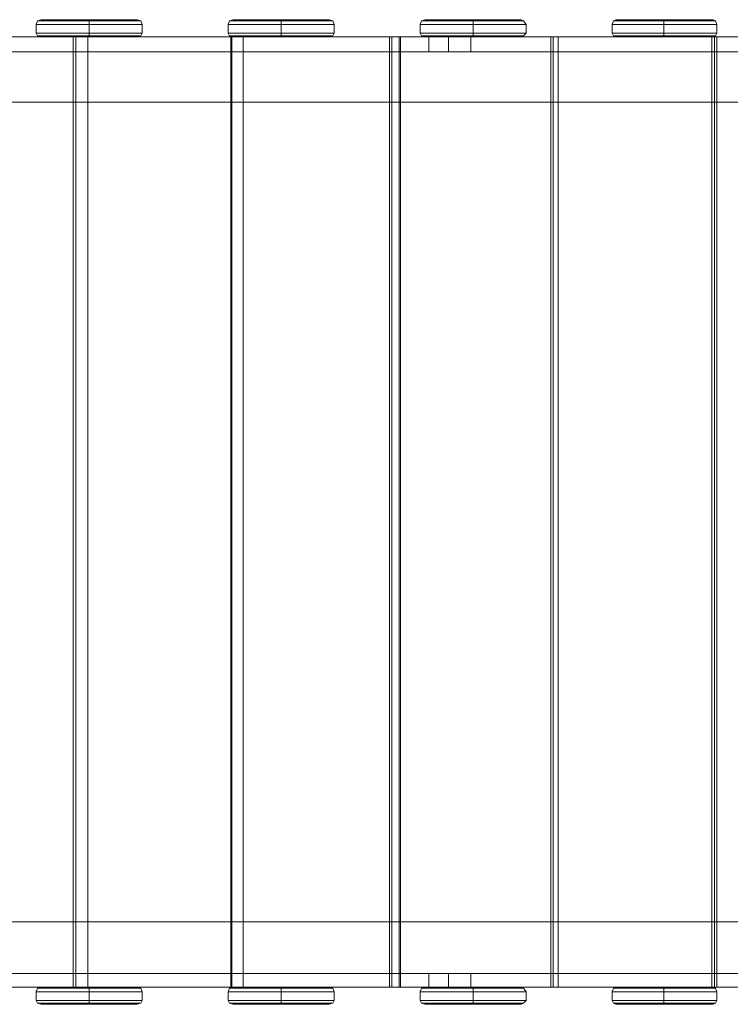
# Model space of a CAD drawing. Units: millimetres. Extents: x -3614 to 6677, y -11631 to 440.
# Drawn here: x -271 to 333, y -1980 to -1143 of the extents above; entities that cross this region are included whole.
import ezdxf

# ---------------------------------------------------------------- set-up
doc = ezdxf.new("R2010")
doc.units = ezdxf.units.MM

# ---------------------------------------------------------------- blocks, each defined once
blk = doc.blocks.new('WMF0')
at = {"color": 1, "lineweight": 0}
for points in [[(1045.556, -362.878), (1045.629, -362.661), (1045.846, -362.589)], [(1045.846, -362.589), (1045.629, -362.661), (1045.556, -362.878)], [(1045.846, -362.589), (1046.063, -362.589), (1046.642, -362.589), (1047.583, -362.589), (1048.669, -362.589), (1049.755, -362.589), (1050.697, -362.589), (1051.276, -362.589), (1051.493, -362.589)], [(1051.493, -362.589), (1051.276, -362.589), (1050.697, -362.589), (1049.755, -362.589), (1048.669, -362.589), (1047.583, -362.589), (1046.642, -362.589), (1046.063, -362.589), (1045.846, -362.589)], [(1048.669, -362.589), (1048.669, -362.661), (1048.669, -362.878)], [(1048.669, -362.589), (1048.669, -362.661), (1048.669, -362.878)], [(1051.783, -362.878), (1051.71, -362.661), (1051.493, -362.589)], [(1051.493, -362.589), (1051.71, -362.661), (1051.783, -362.878)], [(1056.851, -362.878), (1056.923, -362.661), (1057.14, -362.589)], [(1057.14, -362.589), (1056.923, -362.661), (1056.851, -362.878)], [(1057.14, -362.589), (1057.358, -362.589), (1057.937, -362.589), (1058.878, -362.589), (1059.964, -362.589), (1061.05, -362.589), (1061.919, -362.589), (1062.571, -362.589), (1062.788, -362.589)], [(1062.788, -362.589), (1062.571, -362.589), (1061.919, -362.589), (1061.05, -362.589), (1059.964, -362.589), (1058.878, -362.589), (1057.937, -362.589), (1057.358, -362.589), (1057.14, -362.589)], [(1059.964, -362.589), (1059.964, -362.661), (1059.964, -362.878)], [(1059.964, -362.589), (1059.964, -362.661), (1059.964, -362.878)], [(1063.077, -362.878), (1063.005, -362.661), (1062.788, -362.589)], [(1062.788, -362.589), (1063.005, -362.661), (1063.077, -362.878)], [(1068.146, -362.878), (1068.218, -362.661), (1068.435, -362.589)], [(1068.435, -362.589), (1068.218, -362.661), (1068.146, -362.878)], [(1068.435, -362.589), (1068.652, -362.589), (1069.232, -362.589), (1070.173, -362.589), (1071.259, -362.589), (1072.345, -362.589), (1073.214, -362.589), (1073.865, -362.589), (1074.082, -362.589)], [(1074.082, -362.589), (1073.865, -362.589), (1073.214, -362.589), (1072.345, -362.589), (1071.259, -362.589), (1070.173, -362.589), (1069.232, -362.589), (1068.652, -362.589), (1068.435, -362.589)], [(1071.259, -362.589), (1071.259, -362.661), (1071.259, -362.878)], [(1071.259, -362.589), (1071.259, -362.661), (1071.259, -362.878)], [(1074.372, -362.878), (1074.227, -362.661), (1074.082, -362.589)], [(1074.082, -362.589), (1074.227, -362.661), (1074.372, -362.878)], [(1079.44, -362.878), (1079.513, -362.661), (1079.657, -362.589)], [(1079.657, -362.589), (1079.513, -362.661), (1079.44, -362.878)], [(1079.657, -362.589), (1079.875, -362.589), (1080.526, -362.589), (1081.467, -362.589), (1082.481, -362.589), (1083.567, -362.589), (1084.508, -362.589), (1085.16, -362.589), (1085.377, -362.589)], [(1085.377, -362.589), (1085.16, -362.589), (1084.508, -362.589), (1083.567, -362.589), (1082.481, -362.589), (1081.467, -362.589), (1080.526, -362.589), (1079.875, -362.589), (1079.657, -362.589)], [(1082.481, -362.589), (1082.481, -362.661), (1082.481, -362.878)], [(1082.481, -362.589), (1082.481, -362.661), (1082.481, -362.878)], [(1085.594, -362.878), (1085.522, -362.661), (1085.377, -362.589)], [(1085.377, -362.589), (1085.522, -362.661), (1085.594, -362.878)], [(1045.556, -362.878), (1045.773, -362.878), (1046.497, -362.878), (1047.511, -362.878), (1048.669, -362.878), (1049.828, -362.878), (1050.841, -362.878), (1051.565, -362.878), (1051.783, -362.878)], [(1045.556, -363.385), (1045.556, -362.878)], [(1051.783, -362.878), (1051.565, -362.878), (1050.841, -362.878), (1049.828, -362.878), (1048.669, -362.878), (1047.511, -362.878), (1046.497, -362.878), (1045.773, -362.878), (1045.556, -362.878)], [(1045.556, -363.385), (1045.556, -362.878)], [(1045.556, -363.385), (1045.556, -362.878)], [(1051.783, -362.878), (1051.565, -362.878), (1050.841, -362.878), (1049.828, -362.878), (1048.669, -362.878), (1047.511, -362.878), (1046.497, -362.878), (1045.773, -362.878), (1045.556, -362.878)], [(1045.556, -363.385), (1045.556, -362.878)], [(1045.629, -362.661), (1045.918, -362.661), (1046.57, -362.661), (1047.511, -362.661), (1048.669, -362.661), (1049.828, -362.661), (1050.841, -362.661), (1051.493, -362.661), (1051.71, -362.661)], [(1051.71, -362.661), (1051.493, -362.661), (1050.841, -362.661), (1049.828, -362.661), (1048.669, -362.661), (1047.511, -362.661), (1046.57, -362.661), (1045.918, -362.661), (1045.629, -362.661)], [(1048.669, -363.385), (1048.669, -362.878)], [(1048.669, -363.385), (1048.669, -362.878)], [(1051.783, -363.385), (1051.783, -362.878)], [(1051.783, -363.385), (1051.783, -362.878)], [(1051.783, -363.385), (1051.783, -362.878)], [(1051.783, -363.385), (1051.783, -362.878)], [(1056.851, -362.878), (1057.068, -362.878), (1057.792, -362.878), (1058.733, -362.878), (1059.964, -362.878), (1061.123, -362.878), (1062.136, -362.878), (1062.788, -362.878), (1063.077, -362.878)], [(1056.851, -363.385), (1056.851, -362.878)], [(1063.077, -362.878), (1062.788, -362.878), (1062.136, -362.878), (1061.123, -362.878), (1059.964, -362.878), (1058.733, -362.878), (1057.792, -362.878), (1057.068, -362.878), (1056.851, -362.878)], [(1056.851, -363.385), (1056.851, -362.878)], [(1056.851, -363.385), (1056.851, -362.878)], [(1063.077, -362.878), (1062.788, -362.878), (1062.136, -362.878), (1061.123, -362.878), (1059.964, -362.878), (1058.733, -362.878), (1057.792, -362.878), (1057.068, -362.878), (1056.851, -362.878)], [(1056.851, -363.385), (1056.851, -362.878)], [(1056.923, -362.661), (1057.14, -362.661), (1057.792, -362.661), (1058.806, -362.661), (1059.964, -362.661), (1061.123, -362.661), (1062.064, -362.661), (1062.715, -362.661), (1063.005, -362.661)], [(1063.005, -362.661), (1062.715, -362.661), (1062.064, -362.661), (1061.123, -362.661), (1059.964, -362.661), (1058.806, -362.661), (1057.792, -362.661), (1057.14, -362.661), (1056.923, -362.661)], [(1059.964, -363.385), (1059.964, -362.878)], [(1059.964, -363.385), (1059.964, -362.878)], [(1063.077, -363.385), (1063.077, -362.878)], [(1063.077, -363.385), (1063.077, -362.878)], [(1063.077, -363.385), (1063.077, -362.878)], [(1063.077, -363.385), (1063.077, -362.878)], [(1068.146, -362.878), (1068.363, -362.878), (1069.014, -362.878), (1070.028, -362.878), (1071.259, -362.878), (1072.417, -362.878), (1073.431, -362.878), (1074.082, -362.878), (1074.372, -362.878)], [(1068.146, -363.385), (1068.146, -362.878)], [(1074.372, -362.878), (1074.082, -362.878), (1073.431, -362.878), (1072.417, -362.878), (1071.259, -362.878), (1070.028, -362.878), (1069.014, -362.878), (1068.363, -362.878), (1068.146, -362.878)], [(1068.146, -363.385), (1068.146, -362.878)], [(1068.146, -363.385), (1068.146, -362.878)], [(1074.372, -362.878), (1074.082, -362.878), (1073.431, -362.878), (1072.417, -362.878), (1071.259, -362.878), (1070.028, -362.878), (1069.014, -362.878), (1068.363, -362.878), (1068.146, -362.878)], [(1068.146, -363.385), (1068.146, -362.878)], [(1068.218, -362.661), (1068.435, -362.661), (1069.087, -362.661), (1070.1, -362.661), (1071.259, -362.661), (1072.417, -362.661), (1073.358, -362.661), (1074.01, -362.661), (1074.227, -362.661)], [(1074.227, -362.661), (1074.01, -362.661), (1073.358, -362.661), (1072.417, -362.661), (1071.259, -362.661), (1070.1, -362.661), (1069.087, -362.661), (1068.435, -362.661), (1068.218, -362.661)], [(1071.259, -363.385), (1071.259, -362.878)], [(1071.259, -363.385), (1071.259, -362.878)], [(1074.372, -363.385), (1074.372, -362.878)], [(1074.372, -363.385), (1074.372, -362.878)], [(1074.372, -363.385), (1074.372, -362.878)], [(1074.372, -363.385), (1074.372, -362.878)], [(1079.44, -362.878), (1079.657, -362.878), (1080.309, -362.878), (1081.323, -362.878), (1082.481, -362.878), (1083.712, -362.878), (1084.726, -362.878), (1085.377, -362.878), (1085.594, -362.878)], [(1079.44, -363.385), (1079.44, -362.878)], [(1085.594, -362.878), (1085.377, -362.878), (1084.726, -362.878), (1083.712, -362.878), (1082.481, -362.878), (1081.323, -362.878), (1080.309, -362.878), (1079.657, -362.878), (1079.44, -362.878)], [(1079.44, -363.385), (1079.44, -362.878)], [(1079.44, -363.385), (1079.44, -362.878)], [(1085.594, -362.878), (1085.377, -362.878), (1084.726, -362.878), (1083.712, -362.878), (1082.481, -362.878), (1081.323, -362.878), (1080.309, -362.878), (1079.657, -362.878), (1079.44, -362.878)], [(1079.44, -363.385), (1079.44, -362.878)], [(1079.513, -362.661), (1079.73, -362.661), (1080.381, -362.661), (1081.323, -362.661), (1082.481, -362.661), (1083.64, -362.661), (1084.653, -362.661), (1085.305, -362.661), (1085.522, -362.661)], [(1085.522, -362.661), (1085.305, -362.661), (1084.653, -362.661), (1083.64, -362.661), (1082.481, -362.661), (1081.323, -362.661), (1080.381, -362.661), (1079.73, -362.661), (1079.513, -362.661)], [(1082.481, -363.385), (1082.481, -362.878)], [(1082.481, -363.385), (1082.481, -362.878)], [(1085.594, -363.385), (1085.594, -362.878)], [(1085.594, -363.385), (1085.594, -362.878)], [(1085.594, -363.385), (1085.594, -362.878)], [(1085.594, -363.385), (1085.594, -362.878)], [(1045.846, -363.602), (1045.629, -363.53), (1045.556, -363.385)], [(1045.556, -363.385), (1045.629, -363.53), (1045.846, -363.602)], [(1051.783, -363.385), (1051.565, -363.385), (1050.841, -363.385), (1049.828, -363.385), (1048.669, -363.385), (1047.511, -363.385), (1046.497, -363.385), (1045.773, -363.385), (1045.556, -363.385)], [(1045.556, -363.385), (1045.773, -363.385), (1046.497, -363.385), (1047.511, -363.385), (1048.669, -363.385), (1049.828, -363.385), (1050.841, -363.385), (1051.565, -363.385), (1051.783, -363.385)], [(1045.629, -363.53), (1045.918, -363.53), (1046.57, -363.53), (1047.511, -363.53), (1048.669, -363.53), (1049.828, -363.53), (1050.841, -363.53), (1051.493, -363.53), (1051.71, -363.53)], [(1051.71, -363.53), (1051.493, -363.53), (1050.841, -363.53), (1049.828, -363.53), (1048.669, -363.53), (1047.511, -363.53), (1046.57, -363.53), (1045.918, -363.53), (1045.629, -363.53)], [(1045.846, -363.602), (1046.063, -363.602), (1046.642, -363.602), (1047.583, -363.602), (1048.669, -363.602), (1049.755, -363.602), (1050.697, -363.602), (1051.276, -363.602), (1051.493, -363.602)], [(1051.493, -363.602), (1051.276, -363.602), (1050.697, -363.602), (1049.755, -363.602), (1048.669, -363.602), (1047.583, -363.602), (1046.642, -363.602), (1046.063, -363.602), (1045.846, -363.602)], [(1051.493, -363.602), (1051.276, -363.602), (1050.697, -363.602), (1049.755, -363.602), (1048.669, -363.602), (1047.583, -363.602), (1046.642, -363.602), (1046.063, -363.602), (1045.846, -363.602)], [(1048.669, -363.385), (1048.669, -363.53), (1048.669, -363.602)], [(1048.669, -363.385), (1048.669, -363.53), (1048.669, -363.602)], [(1051.493, -363.602), (1051.71, -363.53), (1051.783, -363.385)], [(1051.783, -363.385), (1051.71, -363.53), (1051.493, -363.602)], [(1057.14, -363.602), (1056.923, -363.53), (1056.851, -363.385)], [(1056.851, -363.385), (1056.923, -363.53), (1057.14, -363.602)], [(1063.077, -363.385), (1062.788, -363.385), (1062.136, -363.385), (1061.123, -363.385), (1059.964, -363.385), (1058.733, -363.385), (1057.792, -363.385), (1057.068, -363.385), (1056.851, -363.385)], [(1056.851, -363.385), (1057.068, -363.385), (1057.792, -363.385), (1058.733, -363.385), (1059.964, -363.385), (1061.123, -363.385), (1062.136, -363.385), (1062.788, -363.385), (1063.077, -363.385)], [(1056.923, -363.53), (1057.14, -363.53), (1057.792, -363.53), (1058.806, -363.53), (1059.964, -363.53), (1061.123, -363.53), (1062.064, -363.53), (1062.715, -363.53), (1063.005, -363.53)], [(1063.005, -363.53), (1062.715, -363.53), (1062.064, -363.53), (1061.123, -363.53), (1059.964, -363.53), (1058.806, -363.53), (1057.792, -363.53), (1057.14, -363.53), (1056.923, -363.53)], [(1057.14, -363.602), (1057.358, -363.602), (1057.937, -363.602), (1058.878, -363.602), (1059.964, -363.602), (1061.05, -363.602), (1061.919, -363.602), (1062.571, -363.602), (1062.788, -363.602)], [(1062.788, -363.602), (1062.571, -363.602), (1061.919, -363.602), (1061.05, -363.602), (1059.964, -363.602), (1058.878, -363.602), (1057.937, -363.602), (1057.358, -363.602), (1057.14, -363.602)], [(1062.788, -363.602), (1062.571, -363.602), (1061.919, -363.602), (1061.05, -363.602), (1059.964, -363.602), (1058.878, -363.602), (1057.937, -363.602), (1057.358, -363.602), (1057.14, -363.602)], [(1059.964, -363.385), (1059.964, -363.53), (1059.964, -363.602)], [(1059.964, -363.385), (1059.964, -363.53), (1059.964, -363.602)], [(1062.788, -363.602), (1063.005, -363.53), (1063.077, -363.385)], [(1063.077, -363.385), (1063.005, -363.53), (1062.788, -363.602)], [(1068.435, -363.602), (1068.218, -363.53), (1068.146, -363.385)], [(1068.146, -363.385), (1068.218, -363.53), (1068.435, -363.602)], [(1074.372, -363.385), (1074.082, -363.385), (1073.431, -363.385), (1072.417, -363.385), (1071.259, -363.385), (1070.028, -363.385), (1069.014, -363.385), (1068.363, -363.385), (1068.146, -363.385)], [(1068.146, -363.385), (1068.363, -363.385), (1069.014, -363.385), (1070.028, -363.385), (1071.259, -363.385), (1072.417, -363.385), (1073.431, -363.385), (1074.082, -363.385), (1074.372, -363.385)], [(1068.218, -363.53), (1068.435, -363.53), (1069.087, -363.53), (1070.1, -363.53), (1071.259, -363.53), (1072.417, -363.53), (1073.358, -363.53), (1074.01, -363.53), (1074.227, -363.53)], [(1074.227, -363.53), (1074.01, -363.53), (1073.358, -363.53), (1072.417, -363.53), (1071.259, -363.53), (1070.1, -363.53), (1069.087, -363.53), (1068.435, -363.53), (1068.218, -363.53)], [(1068.435, -363.602), (1068.652, -363.602), (1069.232, -363.602), (1070.173, -363.602), (1071.259, -363.602), (1072.345, -363.602), (1073.214, -363.602), (1073.865, -363.602), (1074.082, -363.602)], [(1074.082, -363.602), (1073.865, -363.602), (1073.214, -363.602), (1072.345, -363.602), (1071.259, -363.602), (1070.173, -363.602), (1069.232, -363.602), (1068.652, -363.602), (1068.435, -363.602)], [(1074.082, -363.602), (1073.865, -363.602), (1073.214, -363.602), (1072.345, -363.602), (1071.259, -363.602), (1070.173, -363.602), (1069.232, -363.602), (1068.652, -363.602), (1068.435, -363.602)], [(1071.259, -363.385), (1071.259, -363.53), (1071.259, -363.602)], [(1071.259, -363.385), (1071.259, -363.53), (1071.259, -363.602)], [(1074.082, -363.602), (1074.227, -363.53), (1074.372, -363.385)], [(1074.372, -363.385), (1074.227, -363.53), (1074.082, -363.602)], [(1079.657, -363.602), (1079.513, -363.53), (1079.44, -363.385)], [(1079.44, -363.385), (1079.513, -363.53), (1079.657, -363.602)], [(1085.594, -363.385), (1085.377, -363.385), (1084.726, -363.385), (1083.712, -363.385), (1082.481, -363.385), (1081.323, -363.385), (1080.309, -363.385), (1079.657, -363.385), (1079.44, -363.385)], [(1079.44, -363.385), (1079.657, -363.385), (1080.309, -363.385), (1081.323, -363.385), (1082.481, -363.385), (1083.712, -363.385), (1084.726, -363.385), (1085.377, -363.385), (1085.594, -363.385)], [(1079.513, -363.53), (1079.73, -363.53), (1080.381, -363.53), (1081.323, -363.53), (1082.481, -363.53), (1083.64, -363.53), (1084.653, -363.53), (1085.305, -363.53), (1085.522, -363.53)], [(1085.522, -363.53), (1085.305, -363.53), (1084.653, -363.53), (1083.64, -363.53), (1082.481, -363.53), (1081.323, -363.53), (1080.381, -363.53), (1079.73, -363.53), (1079.513, -363.53)], [(1079.657, -363.602), (1079.875, -363.602), (1080.526, -363.602), (1081.467, -363.602), (1082.481, -363.602), (1083.567, -363.602), (1084.508, -363.602), (1085.16, -363.602), (1085.377, -363.602)], [(1085.377, -363.602), (1085.16, -363.602), (1084.508, -363.602), (1083.567, -363.602), (1082.481, -363.602), (1081.467, -363.602), (1080.526, -363.602), (1079.875, -363.602), (1079.657, -363.602)], [(1085.377, -363.602), (1085.16, -363.602), (1084.508, -363.602), (1083.567, -363.602), (1082.481, -363.602), (1081.467, -363.602), (1080.526, -363.602), (1079.875, -363.602), (1079.657, -363.602)], [(1082.481, -363.385), (1082.481, -363.53), (1082.481, -363.602)], [(1082.481, -363.385), (1082.481, -363.53), (1082.481, -363.602)], [(1085.377, -363.602), (1085.522, -363.53), (1085.594, -363.385)], [(1085.594, -363.385), (1085.522, -363.53), (1085.377, -363.602)], [(1045.556, -419.786), (1045.629, -419.569), (1045.846, -419.497)], [(1045.846, -419.497), (1045.629, -419.569), (1045.556, -419.786)], [(1045.556, -419.786), (1045.773, -419.786), (1046.497, -419.786), (1047.511, -419.786), (1048.669, -419.786), (1049.828, -419.786), (1050.841, -419.786), (1051.565, -419.786), (1051.783, -419.786)], [(1045.556, -420.293), (1045.556, -419.786)], [(1051.783, -419.786), (1051.565, -419.786), (1050.841, -419.786), (1049.828, -419.786), (1048.669, -419.786), (1047.511, -419.786), (1046.497, -419.786), (1045.773, -419.786), (1045.556, -419.786)], [(1045.556, -420.293), (1045.556, -419.786)], [(1045.556, -420.293), (1045.556, -419.786)], [(1051.783, -419.786), (1051.565, -419.786), (1050.841, -419.786), (1049.828, -419.786), (1048.669, -419.786), (1047.511, -419.786), (1046.497, -419.786), (1045.773, -419.786), (1045.556, -419.786)], [(1045.556, -420.293), (1045.556, -419.786)], [(1045.629, -419.569), (1045.918, -419.569), (1046.57, -419.569), (1047.511, -419.569), (1048.669, -419.569), (1049.828, -419.569), (1050.841, -419.569), (1051.493, -419.569), (1051.71, -419.569)], [(1051.71, -419.569), (1051.493, -419.569), (1050.841, -419.569), (1049.828, -419.569), (1048.669, -419.569), (1047.511, -419.569), (1046.57, -419.569), (1045.918, -419.569), (1045.629, -419.569)], [(1045.846, -419.497), (1046.063, -419.497), (1046.642, -419.497), (1047.583, -419.497), (1048.669, -419.497), (1049.755, -419.497), (1050.697, -419.497), (1051.276, -419.497), (1051.493, -419.497)], [(1051.493, -419.497), (1051.276, -419.497), (1050.697, -419.497), (1049.755, -419.497), (1048.669, -419.497), (1047.583, -419.497), (1046.642, -419.497), (1046.063, -419.497), (1045.846, -419.497)], [(1048.669, -419.497), (1048.669, -419.569), (1048.669, -419.786)], [(1048.669, -419.497), (1048.669, -419.569), (1048.669, -419.786)], [(1048.669, -420.293), (1048.669, -419.786)], [(1048.669, -420.293), (1048.669, -419.786)], [(1051.783, -419.786), (1051.71, -419.569), (1051.493, -419.497)], [(1051.493, -419.497), (1051.71, -419.569), (1051.783, -419.786)], [(1051.783, -420.293), (1051.783, -419.786)], [(1051.783, -420.293), (1051.783, -419.786)], [(1051.783, -420.293), (1051.783, -419.786)], [(1051.783, -420.293), (1051.783, -419.786)], [(1056.851, -419.786), (1056.923, -419.569), (1057.14, -419.497)], [(1057.14, -419.497), (1056.923, -419.569), (1056.851, -419.786)], [(1056.851, -419.786), (1057.068, -419.786), (1057.792, -419.786), (1058.733, -419.786), (1059.964, -419.786), (1061.123, -419.786), (1062.136, -419.786), (1062.788, -419.786), (1063.077, -419.786)], [(1056.851, -420.293), (1056.851, -419.786)], [(1063.077, -419.786), (1062.788, -419.786), (1062.136, -419.786), (1061.123, -419.786), (1059.964, -419.786), (1058.733, -419.786), (1057.792, -419.786), (1057.068, -419.786), (1056.851, -419.786)], [(1056.851, -420.293), (1056.851, -419.786)], [(1056.851, -420.293), (1056.851, -419.786)], [(1063.077, -419.786), (1062.788, -419.786), (1062.136, -419.786), (1061.123, -419.786), (1059.964, -419.786), (1058.733, -419.786), (1057.792, -419.786), (1057.068, -419.786), (1056.851, -419.786)], [(1056.851, -420.293), (1056.851, -419.786)], [(1056.923, -419.569), (1057.14, -419.569), (1057.792, -419.569), (1058.806, -419.569), (1059.964, -419.569), (1061.123, -419.569), (1062.064, -419.569), (1062.715, -419.569), (1063.005, -419.569)], [(1063.005, -419.569), (1062.715, -419.569), (1062.064, -419.569), (1061.123, -419.569), (1059.964, -419.569), (1058.806, -419.569), (1057.792, -419.569), (1057.14, -419.569), (1056.923, -419.569)], [(1057.14, -419.497), (1057.358, -419.497), (1057.937, -419.497), (1058.878, -419.497), (1059.964, -419.497), (1061.05, -419.497), (1061.919, -419.497), (1062.571, -419.497), (1062.788, -419.497)], [(1062.788, -419.497), (1062.571, -419.497), (1061.919, -419.497), (1061.05, -419.497), (1059.964, -419.497), (1058.878, -419.497), (1057.937, -419.497), (1057.358, -419.497), (1057.14, -419.497)], [(1059.964, -419.497), (1059.964, -419.569), (1059.964, -419.786)], [(1059.964, -419.497), (1059.964, -419.569), (1059.964, -419.786)], [(1059.964, -420.293), (1059.964, -419.786)], [(1059.964, -420.293), (1059.964, -419.786)], [(1063.077, -419.786), (1063.005, -419.569), (1062.788, -419.497)], [(1062.788, -419.497), (1063.005, -419.569), (1063.077, -419.786)], [(1063.077, -420.293), (1063.077, -419.786)], [(1063.077, -420.293), (1063.077, -419.786)], [(1063.077, -420.293), (1063.077, -419.786)], [(1063.077, -420.293), (1063.077, -419.786)], [(1068.146, -419.786), (1068.218, -419.569), (1068.435, -419.497)], [(1068.435, -419.497), (1068.218, -419.569), (1068.146, -419.786)], [(1068.146, -419.786), (1068.363, -419.786), (1069.014, -419.786), (1070.028, -419.786), (1071.259, -419.786), (1072.417, -419.786), (1073.431, -419.786), (1074.082, -419.786), (1074.372, -419.786)], [(1068.146, -420.293), (1068.146, -419.786)], [(1074.372, -419.786), (1074.082, -419.786), (1073.431, -419.786), (1072.417, -419.786), (1071.259, -419.786), (1070.028, -419.786), (1069.014, -419.786), (1068.363, -419.786), (1068.146, -419.786)], [(1068.146, -420.293), (1068.146, -419.786)], [(1068.146, -420.293), (1068.146, -419.786)], [(1074.372, -419.786), (1074.082, -419.786), (1073.431, -419.786), (1072.417, -419.786), (1071.259, -419.786), (1070.028, -419.786), (1069.014, -419.786), (1068.363, -419.786), (1068.146, -419.786)], [(1068.146, -420.293), (1068.146, -419.786)], [(1068.218, -419.569), (1068.435, -419.569), (1069.087, -419.569), (1070.1, -419.569), (1071.259, -419.569), (1072.417, -419.569), (1073.358, -419.569), (1074.01, -419.569), (1074.227, -419.569)], [(1074.227, -419.569), (1074.01, -419.569), (1073.358, -419.569), (1072.417, -419.569), (1071.259, -419.569), (1070.1, -419.569), (1069.087, -419.569), (1068.435, -419.569), (1068.218, -419.569)], [(1068.435, -419.497), (1068.652, -419.497), (1069.232, -419.497), (1070.173, -419.497), (1071.259, -419.497), (1072.345, -419.497), (1073.214, -419.497), (1073.865, -419.497), (1074.082, -419.497)], [(1074.082, -419.497), (1073.865, -419.497), (1073.214, -419.497), (1072.345, -419.497), (1071.259, -419.497), (1070.173, -419.497), (1069.232, -419.497), (1068.652, -419.497), (1068.435, -419.497)], [(1071.259, -419.497), (1071.259, -419.569), (1071.259, -419.786)], [(1071.259, -419.497), (1071.259, -419.569), (1071.259, -419.786)], [(1071.259, -420.293), (1071.259, -419.786)], [(1071.259, -420.293), (1071.259, -419.786)], [(1074.372, -419.786), (1074.227, -419.569), (1074.082, -419.497)], [(1074.082, -419.497), (1074.227, -419.569), (1074.372, -419.786)], [(1074.372, -420.293), (1074.372, -419.786)], [(1074.372, -420.293), (1074.372, -419.786)], [(1074.372, -420.293), (1074.372, -419.786)], [(1074.372, -420.293), (1074.372, -419.786)], [(1079.44, -419.786), (1079.513, -419.569), (1079.657, -419.497)], [(1079.657, -419.497), (1079.513, -419.569), (1079.44, -419.786)], [(1079.44, -419.786), (1079.657, -419.786), (1080.309, -419.786), (1081.323, -419.786), (1082.481, -419.786), (1083.712, -419.786), (1084.726, -419.786), (1085.377, -419.786), (1085.594, -419.786)], [(1079.44, -420.293), (1079.44, -419.786)], [(1085.594, -419.786), (1085.377, -419.786), (1084.726, -419.786), (1083.712, -419.786), (1082.481, -419.786), (1081.323, -419.786), (1080.309, -419.786), (1079.657, -419.786), (1079.44, -419.786)], [(1079.44, -420.293), (1079.44, -419.786)], [(1079.44, -420.293), (1079.44, -419.786)], [(1085.594, -419.786), (1085.377, -419.786), (1084.726, -419.786), (1083.712, -419.786), (1082.481, -419.786), (1081.323, -419.786), (1080.309, -419.786), (1079.657, -419.786), (1079.44, -419.786)], [(1079.44, -420.293), (1079.44, -419.786)], [(1079.513, -419.569), (1079.73, -419.569), (1080.381, -419.569), (1081.323, -419.569), (1082.481, -419.569), (1083.64, -419.569), (1084.653, -419.569), (1085.305, -419.569), (1085.522, -419.569)], [(1085.522, -419.569), (1085.305, -419.569), (1084.653, -419.569), (1083.64, -419.569), (1082.481, -419.569), (1081.323, -419.569), (1080.381, -419.569), (1079.73, -419.569), (1079.513, -419.569)], [(1079.657, -419.497), (1079.875, -419.497), (1080.526, -419.497), (1081.467, -419.497), (1082.481, -419.497), (1083.567, -419.497), (1084.508, -419.497), (1085.16, -419.497), (1085.377, -419.497)], [(1085.377, -419.497), (1085.16, -419.497), (1084.508, -419.497), (1083.567, -419.497), (1082.481, -419.497), (1081.467, -419.497), (1080.526, -419.497), (1079.875, -419.497), (1079.657, -419.497)], [(1082.481, -419.497), (1082.481, -419.569), (1082.481, -419.786)], [(1082.481, -419.497), (1082.481, -419.569), (1082.481, -419.786)], [(1082.481, -420.293), (1082.481, -419.786)], [(1082.481, -420.293), (1082.481, -419.786)], [(1085.594, -419.786), (1085.522, -419.569), (1085.377, -419.497)], [(1085.377, -419.497), (1085.522, -419.569), (1085.594, -419.786)], [(1085.594, -420.293), (1085.594, -419.786)], [(1085.594, -420.293), (1085.594, -419.786)], [(1085.594, -420.293), (1085.594, -419.786)], [(1085.594, -420.293), (1085.594, -419.786)], [(1045.846, -420.51), (1045.629, -420.438), (1045.556, -420.293)], [(1045.556, -420.293), (1045.629, -420.438), (1045.846, -420.51)], [(1051.783, -420.293), (1051.565, -420.293), (1050.841, -420.293), (1049.828, -420.293), (1048.669, -420.293), (1047.511, -420.293), (1046.497, -420.293), (1045.773, -420.293), (1045.556, -420.293)], [(1045.556, -420.293), (1045.773, -420.293), (1046.497, -420.293), (1047.511, -420.293), (1048.669, -420.293), (1049.828, -420.293), (1050.841, -420.293), (1051.565, -420.293), (1051.783, -420.293)], [(1045.629, -420.438), (1045.918, -420.438), (1046.57, -420.438), (1047.511, -420.438), (1048.669, -420.438), (1049.828, -420.438), (1050.841, -420.438), (1051.493, -420.438), (1051.71, -420.438)], [(1051.71, -420.438), (1051.493, -420.438), (1050.841, -420.438), (1049.828, -420.438), (1048.669, -420.438), (1047.511, -420.438), (1046.57, -420.438), (1045.918, -420.438), (1045.629, -420.438)], [(1045.846, -420.51), (1046.063, -420.51), (1046.642, -420.51), (1047.583, -420.51), (1048.669, -420.51), (1049.755, -420.51), (1050.697, -420.51), (1051.276, -420.51), (1051.493, -420.51)], [(1051.493, -420.51), (1051.276, -420.51), (1050.697, -420.51), (1049.755, -420.51), (1048.669, -420.51), (1047.583, -420.51), (1046.642, -420.51), (1046.063, -420.51), (1045.846, -420.51)], [(1051.493, -420.51), (1051.276, -420.51), (1050.697, -420.51), (1049.755, -420.51), (1048.669, -420.51), (1047.583, -420.51), (1046.642, -420.51), (1046.063, -420.51), (1045.846, -420.51)], [(1048.669, -420.293), (1048.669, -420.438), (1048.669, -420.51)], [(1048.669, -420.293), (1048.669, -420.438), (1048.669, -420.51)], [(1051.493, -420.51), (1051.71, -420.438), (1051.783, -420.293)], [(1051.783, -420.293), (1051.71, -420.438), (1051.493, -420.51)], [(1057.14, -420.51), (1056.923, -420.438), (1056.851, -420.293)], [(1056.851, -420.293), (1056.923, -420.438), (1057.14, -420.51)], [(1063.077, -420.293), (1062.788, -420.293), (1062.136, -420.293), (1061.123, -420.293), (1059.964, -420.293), (1058.733, -420.293), (1057.792, -420.293), (1057.068, -420.293), (1056.851, -420.293)], [(1056.851, -420.293), (1057.068, -420.293), (1057.792, -420.293), (1058.733, -420.293), (1059.964, -420.293), (1061.123, -420.293), (1062.136, -420.293), (1062.788, -420.293), (1063.077, -420.293)], [(1056.923, -420.438), (1057.14, -420.438), (1057.792, -420.438), (1058.806, -420.438), (1059.964, -420.438), (1061.123, -420.438), (1062.064, -420.438), (1062.715, -420.438), (1063.005, -420.438)], [(1063.005, -420.438), (1062.715, -420.438), (1062.064, -420.438), (1061.123, -420.438), (1059.964, -420.438), (1058.806, -420.438), (1057.792, -420.438), (1057.14, -420.438), (1056.923, -420.438)], [(1057.14, -420.51), (1057.358, -420.51), (1057.937, -420.51), (1058.878, -420.51), (1059.964, -420.51), (1061.05, -420.51), (1061.919, -420.51), (1062.571, -420.51), (1062.788, -420.51)], [(1062.788, -420.51), (1062.571, -420.51), (1061.919, -420.51), (1061.05, -420.51), (1059.964, -420.51), (1058.878, -420.51), (1057.937, -420.51), (1057.358, -420.51), (1057.14, -420.51)], [(1062.788, -420.51), (1062.571, -420.51), (1061.919, -420.51), (1061.05, -420.51), (1059.964, -420.51), (1058.878, -420.51), (1057.937, -420.51), (1057.358, -420.51), (1057.14, -420.51)], [(1059.964, -420.293), (1059.964, -420.438), (1059.964, -420.51)], [(1059.964, -420.293), (1059.964, -420.438), (1059.964, -420.51)], [(1062.788, -420.51), (1063.005, -420.438), (1063.077, -420.293)], [(1063.077, -420.293), (1063.005, -420.438), (1062.788, -420.51)], [(1068.435, -420.51), (1068.218, -420.438), (1068.146, -420.293)], [(1068.146, -420.293), (1068.218, -420.438), (1068.435, -420.51)], [(1074.372, -420.293), (1074.082, -420.293), (1073.431, -420.293), (1072.417, -420.293), (1071.259, -420.293), (1070.028, -420.293), (1069.014, -420.293), (1068.363, -420.293), (1068.146, -420.293)], [(1068.146, -420.293), (1068.363, -420.293), (1069.014, -420.293), (1070.028, -420.293), (1071.259, -420.293), (1072.417, -420.293), (1073.431, -420.293), (1074.082, -420.293), (1074.372, -420.293)], [(1068.218, -420.438), (1068.435, -420.438), (1069.087, -420.438), (1070.1, -420.438), (1071.259, -420.438), (1072.417, -420.438), (1073.358, -420.438), (1074.01, -420.438), (1074.227, -420.438)], [(1074.227, -420.438), (1074.01, -420.438), (1073.358, -420.438), (1072.417, -420.438), (1071.259, -420.438), (1070.1, -420.438), (1069.087, -420.438), (1068.435, -420.438), (1068.218, -420.438)], [(1068.435, -420.51), (1068.652, -420.51), (1069.232, -420.51), (1070.173, -420.51), (1071.259, -420.51), (1072.345, -420.51), (1073.214, -420.51), (1073.865, -420.51), (1074.082, -420.51)], [(1074.082, -420.51), (1073.865, -420.51), (1073.214, -420.51), (1072.345, -420.51), (1071.259, -420.51), (1070.173, -420.51), (1069.232, -420.51), (1068.652, -420.51), (1068.435, -420.51)], [(1074.082, -420.51), (1073.865, -420.51), (1073.214, -420.51), (1072.345, -420.51), (1071.259, -420.51), (1070.173, -420.51), (1069.232, -420.51), (1068.652, -420.51), (1068.435, -420.51)], [(1071.259, -420.293), (1071.259, -420.438), (1071.259, -420.51)], [(1071.259, -420.293), (1071.259, -420.438), (1071.259, -420.51)], [(1074.082, -420.51), (1074.227, -420.438), (1074.372, -420.293)], [(1074.372, -420.293), (1074.227, -420.438), (1074.082, -420.51)], [(1079.657, -420.51), (1079.513, -420.438), (1079.44, -420.293)], [(1079.44, -420.293), (1079.513, -420.438), (1079.657, -420.51)], [(1085.594, -420.293), (1085.377, -420.293), (1084.726, -420.293), (1083.712, -420.293), (1082.481, -420.293), (1081.323, -420.293), (1080.309, -420.293), (1079.657, -420.293), (1079.44, -420.293)], [(1079.44, -420.293), (1079.657, -420.293), (1080.309, -420.293), (1081.323, -420.293), (1082.481, -420.293), (1083.712, -420.293), (1084.726, -420.293), (1085.377, -420.293), (1085.594, -420.293)], [(1079.513, -420.438), (1079.73, -420.438), (1080.381, -420.438), (1081.323, -420.438), (1082.481, -420.438), (1083.64, -420.438), (1084.653, -420.438), (1085.305, -420.438), (1085.522, -420.438)], [(1085.522, -420.438), (1085.305, -420.438), (1084.653, -420.438), (1083.64, -420.438), (1082.481, -420.438), (1081.323, -420.438), (1080.381, -420.438), (1079.73, -420.438), (1079.513, -420.438)], [(1079.657, -420.51), (1079.875, -420.51), (1080.526, -420.51), (1081.467, -420.51), (1082.481, -420.51), (1083.567, -420.51), (1084.508, -420.51), (1085.16, -420.51), (1085.377, -420.51)], [(1085.377, -420.51), (1085.16, -420.51), (1084.508, -420.51), (1083.567, -420.51), (1082.481, -420.51), (1081.467, -420.51), (1080.526, -420.51), (1079.875, -420.51), (1079.657, -420.51)], [(1085.377, -420.51), (1085.16, -420.51), (1084.508, -420.51), (1083.567, -420.51), (1082.481, -420.51), (1081.467, -420.51), (1080.526, -420.51), (1079.875, -420.51), (1079.657, -420.51)], [(1082.481, -420.293), (1082.481, -420.438), (1082.481, -420.51)], [(1082.481, -420.293), (1082.481, -420.438), (1082.481, -420.51)], [(1085.377, -420.51), (1085.522, -420.438), (1085.594, -420.293)], [(1085.594, -420.293), (1085.522, -420.438), (1085.377, -420.51)]]:
    blk.add_lwpolyline(points, dxfattribs=at)
at = {"color": 35, "lineweight": 0}
for points in [[(1164.657, -363.602), (1154.955, -363.602), (1145.109, -363.602), (1135.117, -363.602), (1124.981, -363.602), (1114.845, -363.602), (1104.564, -363.602), (1094.355, -363.602), (1084.074, -363.602), (1073.938, -363.602), (1063.801, -363.602), (1053.81, -363.602), (1043.963, -363.602), (1034.334, -363.602)], [(1160.603, -363.602), (1149.67, -363.602), (1138.665, -363.602), (1127.515, -363.602), (1116.293, -363.602), (1105.07, -363.602), (1093.848, -363.602), (1082.626, -363.602), (1071.404, -363.602), (1060.254, -363.602), (1049.249, -363.602), (1038.316, -363.602)], [(1040.633, -363.602), (1052.217, -363.602), (1063.946, -363.602), (1075.675, -363.602), (1087.549, -363.602), (1099.496, -363.602), (1111.369, -363.602), (1123.243, -363.602), (1135.045, -363.602), (1146.702, -363.602), (1158.286, -363.602)], [(1043.601, -363.602), (1053.448, -363.602), (1063.512, -363.602), (1073.72, -363.602), (1084.002, -363.602), (1094.283, -363.602), (1104.636, -363.602), (1114.99, -363.602), (1125.271, -363.602), (1135.407, -363.602), (1145.471, -363.602), (1155.317, -363.602)], [(1066.335, -364.471), (1066.335, -363.602)], [(1068.652, -364.471), (1068.652, -363.602)], [(1069.811, -364.471), (1069.811, -363.602)], [(1071.114, -364.471), (1071.114, -363.602)], [(1034.334, -364.471), (1043.963, -364.471), (1053.81, -364.471), (1063.801, -364.471), (1073.938, -364.471), (1084.074, -364.471), (1094.355, -364.471), (1104.564, -364.471), (1114.845, -364.471), (1124.981, -364.471), (1135.117, -364.471), (1145.109, -364.471), (1154.955, -364.471), (1164.657, -364.471)], [(1038.316, -364.471), (1049.249, -364.471), (1060.254, -364.471), (1071.404, -364.471), (1082.626, -364.471), (1093.848, -364.471), (1105.07, -364.471), (1116.293, -364.471), (1127.515, -364.471), (1138.665, -364.471), (1149.67, -364.471), (1160.603, -364.471)], [(1158.286, -364.471), (1146.702, -364.471), (1135.045, -364.471), (1123.243, -364.471), (1111.369, -364.471), (1099.496, -364.471), (1087.549, -364.471), (1075.675, -364.471), (1063.946, -364.471), (1052.217, -364.471), (1040.633, -364.471)], [(1155.317, -364.471), (1145.471, -364.471), (1135.407, -364.471), (1125.271, -364.471), (1114.99, -364.471), (1104.636, -364.471), (1094.283, -364.471), (1084.002, -364.471), (1073.72, -364.471), (1063.512, -364.471), (1053.448, -364.471), (1043.601, -364.471)], [(1034.334, -418.7), (1043.963, -418.7), (1053.81, -418.7), (1063.801, -418.7), (1073.938, -418.7), (1084.074, -418.7), (1094.355, -418.7), (1104.564, -418.7), (1114.845, -418.7), (1124.981, -418.7), (1135.117, -418.7), (1145.109, -418.7), (1154.955, -418.7), (1164.657, -418.7)], [(1038.316, -418.7), (1049.249, -418.7), (1060.254, -418.7), (1071.404, -418.7), (1082.626, -418.7), (1093.848, -418.7), (1105.07, -418.7), (1116.293, -418.7), (1127.515, -418.7), (1138.665, -418.7), (1149.67, -418.7), (1160.603, -418.7)], [(1158.286, -418.7), (1146.702, -418.7), (1135.045, -418.7), (1123.243, -418.7), (1111.369, -418.7), (1099.496, -418.7), (1087.549, -418.7), (1075.675, -418.7), (1063.946, -418.7), (1052.217, -418.7), (1040.633, -418.7)], [(1155.317, -418.7), (1145.471, -418.7), (1135.407, -418.7), (1125.271, -418.7), (1114.99, -418.7), (1104.636, -418.7), (1094.283, -418.7), (1084.002, -418.7), (1073.72, -418.7), (1063.512, -418.7), (1053.448, -418.7), (1043.601, -418.7)], [(1066.335, -418.7), (1066.335, -419.497)], [(1068.652, -418.7), (1068.652, -419.497)], [(1069.811, -418.7), (1069.811, -419.497)], [(1071.114, -418.7), (1071.114, -419.497)], [(1164.657, -419.497), (1154.955, -419.497), (1145.109, -419.497), (1135.117, -419.497), (1124.981, -419.497), (1114.845, -419.497), (1104.564, -419.497), (1094.355, -419.497), (1084.074, -419.497), (1073.938, -419.497), (1063.801, -419.497), (1053.81, -419.497), (1043.963, -419.497), (1034.334, -419.497)], [(1160.603, -419.497), (1149.67, -419.497), (1138.665, -419.497), (1127.515, -419.497), (1116.293, -419.497), (1105.07, -419.497), (1093.848, -419.497), (1082.626, -419.497), (1071.404, -419.497), (1060.254, -419.497), (1049.249, -419.497), (1038.316, -419.497)], [(1040.633, -419.497), (1052.217, -419.497), (1063.946, -419.497), (1075.675, -419.497), (1087.549, -419.497), (1099.496, -419.497), (1111.369, -419.497), (1123.243, -419.497), (1135.045, -419.497), (1146.702, -419.497), (1158.286, -419.497)], [(1043.601, -419.497), (1053.448, -419.497), (1063.512, -419.497), (1073.72, -419.497), (1084.002, -419.497), (1094.283, -419.497), (1104.636, -419.497), (1114.99, -419.497), (1125.271, -419.497), (1135.407, -419.497), (1145.471, -419.497), (1155.317, -419.497)]]:
    blk.add_lwpolyline(points, dxfattribs=at)
at = {"color": 30, "lineweight": 0}
for points in [[(1047.728, -363.602), (1038.75, -363.602), (1038.75, -419.497)], [(1039.619, -363.602), (1048.597, -363.602), (1048.597, -419.497)], [(1048.597, -363.602), (1047.728, -363.602), (1047.728, -419.497)], [(1047.873, -363.602), (1048.597, -363.602), (1048.597, -419.497)], [(1056.996, -363.602), (1047.873, -363.602), (1047.873, -419.497)], [(1048.597, -363.602), (1057.72, -363.602), (1057.72, -419.497)], [(1057.72, -363.602), (1056.996, -363.602), (1056.996, -419.497)], [(1057.068, -363.602), (1057.72, -363.602), (1057.72, -419.497)], [(1066.335, -363.602), (1057.068, -363.602), (1057.068, -419.497)], [(1057.72, -363.602), (1066.987, -363.602), (1066.987, -419.497)], [(1066.987, -363.602), (1066.335, -363.602), (1066.335, -419.497)], [(1066.48, -363.602), (1066.915, -363.602), (1066.915, -419.497)], [(1075.82, -363.602), (1066.48, -363.602), (1066.48, -419.497)], [(1066.915, -363.602), (1076.255, -363.602), (1076.255, -419.497)], [(1076.255, -363.602), (1075.82, -363.602), (1075.82, -419.497)], [(1075.965, -363.602), (1076.255, -363.602), (1076.255, -419.497)], [(1085.305, -363.602), (1075.965, -363.602), (1075.965, -419.497)], [(1076.255, -363.602), (1085.594, -363.602), (1085.594, -419.497)], [(1085.594, -363.602), (1085.305, -363.602), (1085.305, -419.497)], [(1085.45, -363.602), (1085.594, -363.602), (1085.594, -419.497)], [(1094.862, -363.602), (1085.45, -363.602), (1085.45, -419.497)], [(1085.594, -363.602), (1095.007, -363.602), (1095.007, -419.497)], [(1164.657, -364.471), (1154.955, -364.471), (1145.109, -364.471), (1135.117, -364.471), (1124.981, -364.471), (1114.845, -364.471), (1104.564, -364.471), (1094.355, -364.471), (1084.074, -364.471), (1073.938, -364.471), (1063.801, -364.471), (1053.81, -364.471), (1043.963, -364.471), (1034.334, -364.471)], [(1034.334, -364.471), (1043.963, -364.471), (1053.81, -364.471), (1063.801, -364.471), (1073.865, -364.471), (1084.074, -364.471), (1094.355, -364.471), (1104.564, -364.471), (1114.845, -364.471), (1125.053, -364.471), (1135.117, -364.471), (1145.109, -364.471), (1154.955, -364.471), (1164.657, -364.471)], [(1066.335, -367.44), (1066.335, -364.471)], [(1066.335, -367.44), (1066.335, -364.471)], [(1034.334, -367.44), (1043.963, -367.44), (1053.81, -367.44), (1063.801, -367.44), (1073.938, -367.44), (1084.074, -367.44), (1094.355, -367.44), (1104.564, -367.44), (1114.845, -367.44), (1124.981, -367.44), (1135.117, -367.44), (1145.109, -367.44), (1154.955, -367.44), (1164.657, -367.44)], [(1164.657, -367.44), (1154.955, -367.44), (1145.109, -367.44), (1135.117, -367.44), (1125.053, -367.44), (1114.845, -367.44), (1104.564, -367.44), (1094.355, -367.44), (1084.074, -367.44), (1073.865, -367.44), (1063.801, -367.44), (1053.81, -367.44), (1043.963, -367.44), (1034.334, -367.44)], [(1034.334, -415.659), (1043.963, -415.659), (1053.81, -415.659), (1063.801, -415.659), (1073.938, -415.659), (1084.074, -415.659), (1094.355, -415.659), (1104.564, -415.659), (1114.845, -415.659), (1124.981, -415.659), (1135.117, -415.659), (1145.109, -415.659), (1154.955, -415.659), (1164.657, -415.659)], [(1164.657, -415.659), (1154.955, -415.659), (1145.109, -415.659), (1135.117, -415.659), (1125.053, -415.659), (1114.845, -415.659), (1104.564, -415.659), (1094.355, -415.659), (1084.074, -415.659), (1073.865, -415.659), (1063.801, -415.659), (1053.81, -415.659), (1043.963, -415.659), (1034.334, -415.659)], [(1066.335, -415.659), (1066.335, -418.7)], [(1066.335, -415.659), (1066.335, -418.7)], [(1164.657, -418.7), (1154.955, -418.7), (1145.109, -418.7), (1135.117, -418.7), (1124.981, -418.7), (1114.845, -418.7), (1104.564, -418.7), (1094.355, -418.7), (1084.074, -418.7), (1073.938, -418.7), (1063.801, -418.7), (1053.81, -418.7), (1043.963, -418.7), (1034.334, -418.7)], [(1034.334, -418.7), (1043.963, -418.7), (1053.81, -418.7), (1063.801, -418.7), (1073.865, -418.7), (1084.074, -418.7), (1094.355, -418.7), (1104.564, -418.7), (1114.845, -418.7), (1125.053, -418.7), (1135.117, -418.7), (1145.109, -418.7), (1154.955, -418.7), (1164.657, -418.7)], [(1038.75, -419.497), (1047.728, -419.497)], [(1048.597, -419.497), (1039.619, -419.497)], [(1047.728, -419.497), (1048.597, -419.497)], [(1048.597, -419.497), (1047.873, -419.497)], [(1047.873, -419.497), (1056.996, -419.497)], [(1057.72, -419.497), (1048.597, -419.497)], [(1056.996, -419.497), (1057.72, -419.497)], [(1057.72, -419.497), (1057.068, -419.497)], [(1057.068, -419.497), (1066.335, -419.497)], [(1066.987, -419.497), (1057.72, -419.497)], [(1066.335, -419.497), (1066.987, -419.497)], [(1066.915, -419.497), (1066.48, -419.497)], [(1066.48, -419.497), (1075.82, -419.497)], [(1076.255, -419.497), (1066.915, -419.497)], [(1075.82, -419.497), (1076.255, -419.497)], [(1076.255, -419.497), (1075.965, -419.497)], [(1075.965, -419.497), (1085.305, -419.497)], [(1085.594, -419.497), (1076.255, -419.497)], [(1085.305, -419.497), (1085.594, -419.497)], [(1085.594, -419.497), (1085.45, -419.497)], [(1085.45, -419.497), (1094.862, -419.497)], [(1095.007, -419.497), (1085.594, -419.497)]]:
    blk.add_lwpolyline(points, dxfattribs=at)

msp = doc.modelspace()

# ---------------------------------------------------------------- block references
at = {"xscale": 14.4462279293, "yscale": 14.4462279293, "zscale": 14.4462279293}
msp.add_blockref('WMF0', (-15360.79, 4094.56), dxfattribs=at)

doc.saveas('drawing.dxf')
